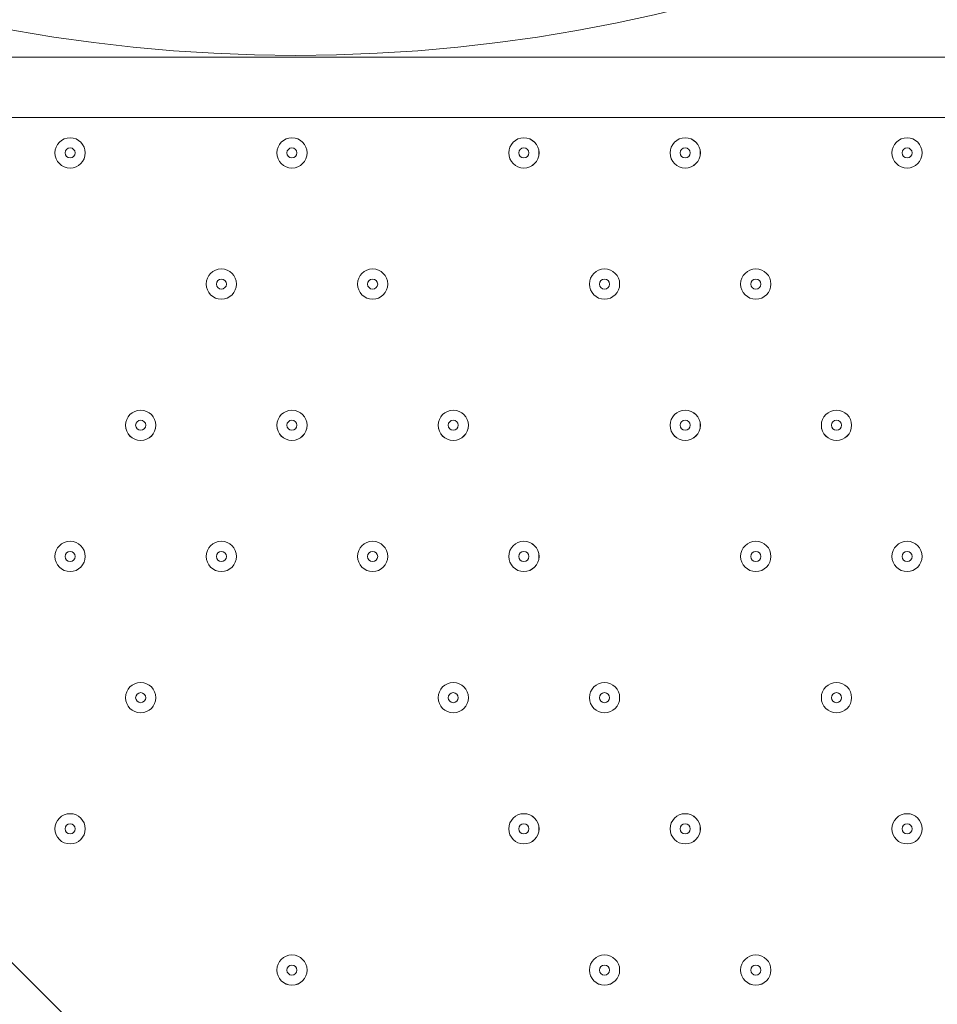
# Model space of a CAD drawing. Units: millimetres. Extents: x -3419 to 9519, y -9114 to 534.
# Drawn here: x 3450 to 3739, y -3145 to -2835 of the extents above; entities that cross this region are included whole.
import ezdxf

# ---------------------------------------------------------------- set-up
doc = ezdxf.new("R2010")
doc.units = ezdxf.units.MM
doc.header["$MEASUREMENT"] = 0
doc.layers.add('Work Layer', color=7, linetype='Continuous', lineweight=0)

msp = doc.modelspace()

# ---------------------------------------------------------------- linework, layer by layer
at = {"layer": 'Work Layer', "color": 7, "lineweight": 9}
for p, q in [((3114.72, -2846.98), (3959.27, -2846.98)), ((3883.07, -2866.03), (3190.92, -2866.03))]:
    msp.add_line(p, q, dxfattribs=at)
at = {"layer": 'Work Layer', "color": 140, "lineweight": 9}
msp.add_circle((3536.56, -2346.44), 500, dxfattribs=at)
at = {"layer": 'Work Layer', "color": 1, "lineweight": 9}
msp.add_open_spline([(7198.71, -2051.61), (7198.71, -2051.61), (6953.01, -2051.61), (6953.01, -2051.61), (6678.36, -1744.84), (6279.45, -1551.63), (5835.27, -1551.63), (5835.27, -1551.63), (5037.62, -1551.63), (5037.62, -1551.63), (4751.99, -1014.32), (4186.75, -648.3), (3535.81, -648.3), (2769.06, -648.3), (2121.09, -1156.01), (1909.19, -1853.52), (1775.06, -2005.93), (1671.38, -2185.64), (1607.64, -2383.42), (1424.7, -2308.32), (1231.3, -2270.89), (1038.35, -2270.89), (757.7, -2270.89), (478.16, -2349.61), (233.84, -2504.85), (14.39, -2644.28), (-160.98, -2835.77), (-280.86, -3057.39), (-892.58, -3314.76), (-1322.12, -3919.67), (-1322.12, -4624.98), (-1322.12, -4624.98), (-1322.12, -7406.27), (-1322.12, -7406.27), (-1322.12, -8345.16), (-561.02, -9106.29), (377.88, -9106.29), (377.88, -9106.29), (689.02, -9106.29), (689.02, -9106.29), (1627.91, -9106.29), (2389.02, -8345.16), (2389.02, -7406.27), (2389.02, -7406.27), (2389.02, -6555.1), (2389.02, -6555.1), (2607.06, -6678.69), (2858.89, -6749.6), (3127.42, -6749.6), (3127.42, -6749.6), (3939.4, -6749.6), (3939.4, -6749.6), (4767.84, -6749.6), (5439.39, -6078.05), (5439.39, -5249.61), (5439.39, -5249.61), (5439.39, -5150.25), (5439.39, -5150.25), (5439.39, -5150.25), (5835.27, -5150.25), (5835.27, -5150.25), (6279.45, -5150.25), (6678.36, -4957.04), (6953.01, -4650.27), (6953.01, -4650.27), (7198.71, -4650.27), (7198.71, -4650.27), (7750.99, -4650.27), (8198.71, -4202.54), (8198.71, -3650.26), (8198.71, -3650.26), (8198.71, -3051.62), (8198.71, -3051.62), (8198.71, -2499.34), (7750.99, -2051.61), (7198.71, -2051.61)], degree=3, knots=[0, 0, 0, 0, 1, 1, 1, 2, 2, 2, 3, 3, 3, 4, 4, 4, 5, 5, 5, 6, 6, 6, 7, 7, 7, 8, 8, 8, 9, 9, 9, 10, 10, 10, 11, 11, 11, 12, 12, 12, 13, 13, 13, 14, 14, 14, 15, 15, 15, 16, 16, 16, 17, 17, 17, 18, 18, 18, 19, 19, 19, 20, 20, 20, 21, 21, 21, 22, 22, 22, 23, 23, 23, 24, 24, 24, 25, 25, 25, 25], dxfattribs=at)
at = {"layer": 'Work Layer', "color": 253, "lineweight": 9}
for points, knots in [([(3122.73, -700.35), (2945, -744.72), (2778.51, -817.22), (2627.88, -912.6), (2627.88, -912.6), (4972.76, -3257.48), (4972.76, -3257.48), (5068.14, -3106.85), (5140.63, -2940.36), (5185.01, -2762.62), (5185.01, -2762.62), (3122.73, -700.35), (3122.73, -700.35)], [0, 0, 0, 0, 1, 1, 1, 2, 2, 2, 3, 3, 3, 4, 4, 4, 4]), ([(2254.91, -1232.52), (2142.75, -1361.02), (2049.63, -1506.45), (1979.9, -1664.62), (1979.9, -1664.62), (4220.74, -3905.46), (4220.74, -3905.46), (4378.91, -3835.72), (4524.33, -3742.61), (4652.84, -3630.45), (4652.84, -3630.45), (2254.91, -1232.52), (2254.91, -1232.52)], [0, 0, 0, 0, 1, 1, 1, 2, 2, 2, 3, 3, 3, 4, 4, 4, 4]), ([(1912.24, -1842.77), (1862.57, -2002.47), (1835.81, -2172.26), (1835.81, -2348.3), (1835.81, -3287.19), (2596.93, -4048.3), (3535.81, -4048.3), (4474.69, -4048.3), (5235.81, -3287.19), (5235.81, -2348.3), (5235.81, -2060.37), (5164.23, -1789.15), (5037.89, -1551.48)], [0, 0, 0, 0, 1, 1, 1, 2, 2, 2, 3, 3, 3, 4, 4, 4, 4]), ([(6315.75, -1630.71), (6315.75, -1630.71), (5184.99, -2761.47), (5184.99, -2761.47), (5033.42, -3368.34), (4555.86, -3845.91), (3948.98, -3997.48), (3948.98, -3997.48), (2389.02, -5557.44), (2389.02, -5557.44), (2389.02, -5557.44), (2389.02, -6128.13), (2389.02, -6128.13), (2389.02, -6128.13), (2396.14, -6131.48), (2396.14, -6131.48), (2425.2, -6145.17), (2454.64, -6157.59), (2484.27, -6169.3), (2484.27, -6169.3), (6772.62, -1880.95), (6772.62, -1880.95), (6637.5, -1772.63), (6483.28, -1687.35), (6315.75, -1630.71)], [0, 0, 0, 0, 1, 1, 1, 2, 2, 2, 3, 3, 3, 4, 4, 4, 5, 5, 5, 6, 6, 6, 7, 7, 7, 8, 8, 8, 8]), ([(3666.44, -4044.05), (3666.44, -4044.05), (1841.3, -2218.91), (1841.3, -2218.91), (1838.02, -2262.08), (1835.81, -2305.54), (1835.81, -2349.55), (1835.81, -2614.92), (1896.69, -2866.05), (2005.13, -3089.85), (2005.13, -3089.85), (2795.51, -3880.23), (2795.51, -3880.23), (3019.31, -3988.67), (3270.44, -4049.55), (3535.81, -4049.55), (3579.81, -4049.55), (3623.28, -4047.34), (3666.44, -4044.05)], [0, 0, 0, 0, 1, 1, 1, 2, 2, 2, 3, 3, 3, 4, 4, 4, 5, 5, 5, 6, 6, 6, 6]), ([(7100.35, -2246.11), (7100.35, -2246.11), (3073.3, -6273.16), (3073.3, -6273.16), (3340.71, -6266.37), (3605.81, -6188.97), (3838.84, -6041.15), (4120.7, -5862.35), (4329.74, -5597.64), (4442.02, -5293.39), (4562.39, -5259.62), (4676.57, -5211.26), (4782.64, -5150.25), (4782.64, -5150.25), (4903.32, -5150.25), (4903.32, -5150.25), (4903.32, -5150.25), (7304.69, -2748.88), (7304.69, -2748.88), (7267.43, -2567.05), (7196.92, -2397.46), (7100.35, -2246.11)], [0, 0, 0, 0, 1, 1, 1, 2, 2, 2, 3, 3, 3, 4, 4, 4, 5, 5, 5, 6, 6, 6, 7, 7, 7, 7])]:
    msp.add_open_spline(points, degree=3, knots=knots, dxfattribs=at)
at = {"layer": 'Work Layer', "color": 7, "lineweight": 9}
for points, knots in [([(3967.6, -3913.81), (3968.31, -3925.44), (3959.88, -3935.52), (3948.33, -3937.03), (3948.33, -3937.03), (3838.11, -3951.43), (3838.11, -3951.43), (3838.11, -3951.43), (3837.07, -3934.34), (3837.07, -3934.34), (3837.07, -3934.34), (3706.27, -3951.43), (3706.27, -3951.43), (3706.27, -3951.43), (3705.23, -3934.34), (3705.23, -3934.34), (3705.23, -3934.34), (3574.43, -3951.43), (3574.43, -3951.43), (3574.43, -3951.43), (3573.39, -3934.34), (3573.39, -3934.34), (3573.39, -3934.34), (3442.59, -3951.43), (3442.59, -3951.43), (3442.59, -3951.43), (3441.55, -3934.34), (3441.55, -3934.34), (3441.55, -3934.34), (3310.75, -3951.43), (3310.75, -3951.43), (3310.75, -3951.43), (3309.71, -3934.34), (3309.71, -3934.34), (3309.71, -3934.34), (3178.91, -3951.43), (3178.91, -3951.43), (3178.91, -3951.43), (3177.87, -3934.34), (3177.87, -3934.34), (3177.87, -3934.34), (3047.07, -3951.43), (3047.07, -3951.43), (3047.07, -3951.43), (3046.03, -3934.34), (3046.03, -3934.34), (3046.03, -3934.34), (2941.78, -3947.96), (2941.78, -3947.96), (2928.06, -3949.76), (2916.06, -3938.76), (2916.76, -3924.94), (2917.69, -3906.37), (2918.59, -3882.74), (2917.86, -3870.37), (2916.56, -3848.1), (2906.65, -3787.39), (2914.26, -3751.03), (2921.86, -3714.67), (2925.17, -3669.92), (2925.27, -3630.92), (2925.38, -3591.93), (2911.55, -3543.38), (2920.01, -3504.83), (2928.47, -3466.28), (2924.64, -3430.81), (2921.39, -3375.12), (2918.14, -3319.44), (2916.89, -3202.18), (2915.64, -3084.92), (2914.39, -2967.65), (2927.23, -2895.64), (2919.03, -2855.63), (2914.01, -2831.17), (2913.71, -2797.03), (2914.23, -2774.2), (2914.53, -2761.04), (2926.23, -2751.2), (2939.29, -2752.91), (2939.29, -2752.91), (3046.03, -2766.86), (3046.03, -2766.86), (3046.03, -2766.86), (3047.07, -2749.76), (3047.07, -2749.76), (3047.07, -2749.76), (3177.87, -2766.86), (3177.87, -2766.86), (3177.87, -2766.86), (3178.91, -2749.76), (3178.91, -2749.76), (3178.91, -2749.76), (3309.71, -2766.86), (3309.71, -2766.86), (3309.71, -2766.86), (3310.75, -2749.76), (3310.75, -2749.76), (3310.75, -2749.76), (3441.55, -2766.86), (3441.55, -2766.86), (3441.55, -2766.86), (3442.59, -2749.76), (3442.59, -2749.76), (3442.59, -2749.76), (3573.39, -2766.86), (3573.39, -2766.86), (3573.39, -2766.86), (3574.43, -2749.76), (3574.43, -2749.76), (3574.43, -2749.76), (3705.23, -2766.86), (3705.23, -2766.86), (3705.23, -2766.86), (3706.27, -2749.76), (3706.27, -2749.76), (3706.27, -2749.76), (3837.07, -2766.86), (3837.07, -2766.86), (3837.07, -2766.86), (3838.11, -2749.76), (3838.11, -2749.76), (3838.11, -2749.76), (3946.75, -2763.96), (3946.75, -2763.96), (3958.84, -2765.54), (3967.38, -2776.44), (3965.89, -2788.54), (3962.64, -2814.89), (3958.76, -2858.32), (3965.2, -2878.43), (3974.79, -2908.38), (3949.96, -2984.23), (3958.57, -3033.03), (3967.18, -3081.83), (3969.52, -3239.74), (3967.24, -3300.36), (3964.96, -3360.98), (3971.45, -3483.74), (3961.57, -3582.65), (3953.4, -3664.48), (3963.77, -3851.6), (3967.6, -3913.81)], [0, 0, 0, 0, 1, 1, 1, 2, 2, 2, 3, 3, 3, 4, 4, 4, 5, 5, 5, 6, 6, 6, 7, 7, 7, 8, 8, 8, 9, 9, 9, 10, 10, 10, 11, 11, 11, 12, 12, 12, 13, 13, 13, 14, 14, 14, 15, 15, 15, 16, 16, 16, 17, 17, 17, 18, 18, 18, 19, 19, 19, 20, 20, 20, 21, 21, 21, 22, 22, 22, 23, 23, 23, 24, 24, 24, 25, 25, 25, 26, 26, 26, 27, 27, 27, 28, 28, 28, 29, 29, 29, 30, 30, 30, 31, 31, 31, 32, 32, 32, 33, 33, 33, 34, 34, 34, 35, 35, 35, 36, 36, 36, 37, 37, 37, 38, 38, 38, 39, 39, 39, 40, 40, 40, 41, 41, 41, 42, 42, 42, 43, 43, 43, 44, 44, 44, 45, 45, 45, 46, 46, 46, 47, 47, 47, 47]), ([(3470.32, -2877.14), (3470.32, -2874.51), (3468.19, -2872.38), (3465.56, -2872.38), (3462.93, -2872.38), (3460.8, -2874.51), (3460.8, -2877.14), (3460.8, -2879.77), (3462.93, -2881.9), (3465.56, -2881.9), (3468.19, -2881.9), (3470.32, -2879.77), (3470.32, -2877.14)], [0, 0, 0, 0, 1, 1, 1, 2, 2, 2, 3, 3, 3, 4, 4, 4, 4]), ([(3460.8, -2877.14), (3460.8, -2879.77), (3462.93, -2881.9), (3465.56, -2881.9), (3468.19, -2881.9), (3470.32, -2879.77), (3470.32, -2877.14), (3470.32, -2874.51), (3468.19, -2872.38), (3465.56, -2872.38), (3462.93, -2872.38), (3460.8, -2874.51), (3460.8, -2877.14)], [0, 0, 0, 0, 1, 1, 1, 2, 2, 2, 3, 3, 3, 4, 4, 4, 4]), ([(3540.17, -2877.14), (3540.17, -2874.51), (3538.04, -2872.38), (3535.41, -2872.38), (3532.78, -2872.38), (3530.64, -2874.51), (3530.64, -2877.14), (3530.64, -2879.77), (3532.78, -2881.9), (3535.41, -2881.9), (3538.04, -2881.9), (3540.17, -2879.77), (3540.17, -2877.14)], [0, 0, 0, 0, 1, 1, 1, 2, 2, 2, 3, 3, 3, 4, 4, 4, 4]), ([(3530.64, -2877.14), (3530.64, -2879.77), (3532.78, -2881.9), (3535.41, -2881.9), (3538.04, -2881.9), (3540.17, -2879.77), (3540.17, -2877.14), (3540.17, -2874.51), (3538.04, -2872.38), (3535.41, -2872.38), (3532.78, -2872.38), (3530.64, -2874.51), (3530.64, -2877.14)], [0, 0, 0, 0, 1, 1, 1, 2, 2, 2, 3, 3, 3, 4, 4, 4, 4]), ([(3613.19, -2877.14), (3613.19, -2874.51), (3611.06, -2872.38), (3608.43, -2872.38), (3605.8, -2872.38), (3603.67, -2874.51), (3603.67, -2877.14), (3603.67, -2879.77), (3605.8, -2881.9), (3608.43, -2881.9), (3611.06, -2881.9), (3613.19, -2879.77), (3613.19, -2877.14)], [0, 0, 0, 0, 1, 1, 1, 2, 2, 2, 3, 3, 3, 4, 4, 4, 4]), ([(3603.67, -2877.14), (3603.67, -2879.77), (3605.8, -2881.9), (3608.43, -2881.9), (3611.06, -2881.9), (3613.2, -2879.77), (3613.2, -2877.14), (3613.2, -2874.51), (3611.06, -2872.38), (3608.43, -2872.38), (3605.8, -2872.38), (3603.67, -2874.51), (3603.67, -2877.14)], [0, 0, 0, 0, 1, 1, 1, 2, 2, 2, 3, 3, 3, 4, 4, 4, 4]), ([(3663.99, -2877.14), (3663.99, -2874.51), (3661.86, -2872.38), (3659.23, -2872.38), (3656.6, -2872.38), (3654.47, -2874.51), (3654.47, -2877.14), (3654.47, -2879.77), (3656.6, -2881.9), (3659.23, -2881.9), (3661.86, -2881.9), (3663.99, -2879.77), (3663.99, -2877.14)], [0, 0, 0, 0, 1, 1, 1, 2, 2, 2, 3, 3, 3, 4, 4, 4, 4]), ([(3654.47, -2877.14), (3654.47, -2879.77), (3656.6, -2881.9), (3659.23, -2881.9), (3661.86, -2881.9), (3664, -2879.77), (3664, -2877.14), (3664, -2874.51), (3661.86, -2872.38), (3659.23, -2872.38), (3656.6, -2872.38), (3654.47, -2874.51), (3654.47, -2877.14)], [0, 0, 0, 0, 1, 1, 1, 2, 2, 2, 3, 3, 3, 4, 4, 4, 4]), ([(3733.84, -2877.14), (3733.84, -2874.51), (3731.71, -2872.38), (3729.08, -2872.38), (3726.45, -2872.38), (3724.32, -2874.51), (3724.32, -2877.14), (3724.32, -2879.77), (3726.45, -2881.9), (3729.08, -2881.9), (3731.71, -2881.9), (3733.84, -2879.77), (3733.84, -2877.14)], [0, 0, 0, 0, 1, 1, 1, 2, 2, 2, 3, 3, 3, 4, 4, 4, 4]), ([(3724.32, -2877.14), (3724.32, -2879.77), (3726.45, -2881.9), (3729.08, -2881.9), (3731.71, -2881.9), (3733.84, -2879.77), (3733.84, -2877.14), (3733.84, -2874.51), (3731.71, -2872.38), (3729.08, -2872.38), (3726.45, -2872.38), (3724.32, -2874.51), (3724.32, -2877.14)], [0, 0, 0, 0, 1, 1, 1, 2, 2, 2, 3, 3, 3, 4, 4, 4, 4]), ([(3463.97, -2877.14), (3463.97, -2878.02), (3464.68, -2878.73), (3465.56, -2878.73), (3466.43, -2878.73), (3467.14, -2878.02), (3467.14, -2877.14), (3467.14, -2876.26), (3466.43, -2875.55), (3465.56, -2875.55), (3464.68, -2875.55), (3463.97, -2876.26), (3463.97, -2877.14)], [0, 0, 0, 0, 1, 1, 1, 2, 2, 2, 3, 3, 3, 4, 4, 4, 4]), ([(3533.82, -2877.14), (3533.82, -2878.02), (3534.53, -2878.73), (3535.41, -2878.73), (3536.28, -2878.73), (3536.99, -2878.02), (3536.99, -2877.14), (3536.99, -2876.26), (3536.28, -2875.55), (3535.41, -2875.55), (3534.53, -2875.55), (3533.82, -2876.26), (3533.82, -2877.14)], [0, 0, 0, 0, 1, 1, 1, 2, 2, 2, 3, 3, 3, 4, 4, 4, 4]), ([(3606.84, -2877.14), (3606.84, -2878.02), (3607.56, -2878.73), (3608.43, -2878.73), (3609.31, -2878.73), (3610.02, -2878.02), (3610.02, -2877.14), (3610.02, -2876.26), (3609.31, -2875.55), (3608.43, -2875.55), (3607.56, -2875.55), (3606.84, -2876.26), (3606.84, -2877.14)], [0, 0, 0, 0, 1, 1, 1, 2, 2, 2, 3, 3, 3, 4, 4, 4, 4]), ([(3657.64, -2877.14), (3657.64, -2878.02), (3658.35, -2878.73), (3659.23, -2878.73), (3660.11, -2878.73), (3660.82, -2878.02), (3660.82, -2877.14), (3660.82, -2876.26), (3660.11, -2875.55), (3659.23, -2875.55), (3658.35, -2875.55), (3657.64, -2876.26), (3657.64, -2877.14)], [0, 0, 0, 0, 1, 1, 1, 2, 2, 2, 3, 3, 3, 4, 4, 4, 4]), ([(3727.5, -2877.14), (3727.5, -2878.02), (3728.21, -2878.73), (3729.08, -2878.73), (3729.96, -2878.73), (3730.67, -2878.02), (3730.67, -2877.14), (3730.67, -2876.26), (3729.96, -2875.55), (3729.08, -2875.55), (3728.21, -2875.55), (3727.5, -2876.26), (3727.5, -2877.14)], [0, 0, 0, 0, 1, 1, 1, 2, 2, 2, 3, 3, 3, 4, 4, 4, 4]), ([(3517.94, -2918.41), (3517.94, -2915.78), (3515.81, -2913.65), (3513.18, -2913.65), (3510.55, -2913.65), (3508.42, -2915.78), (3508.42, -2918.41), (3508.42, -2921.05), (3510.55, -2923.18), (3513.18, -2923.18), (3515.81, -2923.18), (3517.94, -2921.05), (3517.94, -2918.41)], [0, 0, 0, 0, 1, 1, 1, 2, 2, 2, 3, 3, 3, 4, 4, 4, 4]), ([(3508.42, -2918.41), (3508.42, -2921.04), (3510.55, -2923.18), (3513.18, -2923.18), (3515.81, -2923.18), (3517.94, -2921.04), (3517.94, -2918.41), (3517.94, -2915.78), (3515.81, -2913.65), (3513.18, -2913.65), (3510.55, -2913.65), (3508.42, -2915.78), (3508.42, -2918.41)], [0, 0, 0, 0, 1, 1, 1, 2, 2, 2, 3, 3, 3, 4, 4, 4, 4]), ([(3565.57, -2918.41), (3565.57, -2915.78), (3563.44, -2913.65), (3560.81, -2913.65), (3558.18, -2913.65), (3556.04, -2915.78), (3556.04, -2918.41), (3556.04, -2921.05), (3558.18, -2923.18), (3560.81, -2923.18), (3563.44, -2923.18), (3565.57, -2921.05), (3565.57, -2918.41)], [0, 0, 0, 0, 1, 1, 1, 2, 2, 2, 3, 3, 3, 4, 4, 4, 4]), ([(3556.04, -2918.41), (3556.04, -2921.04), (3558.18, -2923.18), (3560.81, -2923.18), (3563.44, -2923.18), (3565.57, -2921.04), (3565.57, -2918.41), (3565.57, -2915.78), (3563.44, -2913.65), (3560.81, -2913.65), (3558.18, -2913.65), (3556.04, -2915.78), (3556.04, -2918.41)], [0, 0, 0, 0, 1, 1, 1, 2, 2, 2, 3, 3, 3, 4, 4, 4, 4]), ([(3638.59, -2918.41), (3638.59, -2915.78), (3636.46, -2913.65), (3633.83, -2913.65), (3631.2, -2913.65), (3629.07, -2915.78), (3629.07, -2918.41), (3629.07, -2921.05), (3631.2, -2923.18), (3633.83, -2923.18), (3636.46, -2923.18), (3638.59, -2921.05), (3638.59, -2918.41)], [0, 0, 0, 0, 1, 1, 1, 2, 2, 2, 3, 3, 3, 4, 4, 4, 4]), ([(3629.07, -2918.41), (3629.07, -2921.04), (3631.2, -2923.18), (3633.83, -2923.18), (3636.46, -2923.18), (3638.59, -2921.04), (3638.59, -2918.41), (3638.59, -2915.78), (3636.46, -2913.65), (3633.83, -2913.65), (3631.2, -2913.65), (3629.07, -2915.78), (3629.07, -2918.41)], [0, 0, 0, 0, 1, 1, 1, 2, 2, 2, 3, 3, 3, 4, 4, 4, 4]), ([(3686.22, -2918.41), (3686.22, -2915.78), (3684.09, -2913.65), (3681.46, -2913.65), (3678.83, -2913.65), (3676.69, -2915.78), (3676.69, -2918.41), (3676.69, -2921.05), (3678.83, -2923.18), (3681.46, -2923.18), (3684.09, -2923.18), (3686.22, -2921.05), (3686.22, -2918.41)], [0, 0, 0, 0, 1, 1, 1, 2, 2, 2, 3, 3, 3, 4, 4, 4, 4]), ([(3676.69, -2918.41), (3676.69, -2921.04), (3678.83, -2923.18), (3681.46, -2923.18), (3684.09, -2923.18), (3686.22, -2921.04), (3686.22, -2918.41), (3686.22, -2915.78), (3684.09, -2913.65), (3681.46, -2913.65), (3678.83, -2913.65), (3676.69, -2915.78), (3676.69, -2918.41)], [0, 0, 0, 0, 1, 1, 1, 2, 2, 2, 3, 3, 3, 4, 4, 4, 4]), ([(3511.6, -2918.41), (3511.6, -2919.29), (3512.31, -2920), (3513.18, -2920), (3514.06, -2920), (3514.77, -2919.29), (3514.77, -2918.41), (3514.77, -2917.54), (3514.06, -2916.83), (3513.18, -2916.83), (3512.31, -2916.83), (3511.6, -2917.54), (3511.6, -2918.41)], [0, 0, 0, 0, 1, 1, 1, 2, 2, 2, 3, 3, 3, 4, 4, 4, 4]), ([(3559.22, -2918.41), (3559.22, -2919.29), (3559.93, -2920), (3560.81, -2920), (3561.68, -2920), (3562.4, -2919.29), (3562.4, -2918.41), (3562.4, -2917.54), (3561.68, -2916.83), (3560.81, -2916.83), (3559.93, -2916.83), (3559.22, -2917.54), (3559.22, -2918.41)], [0, 0, 0, 0, 1, 1, 1, 2, 2, 2, 3, 3, 3, 4, 4, 4, 4]), ([(3632.24, -2918.41), (3632.24, -2919.29), (3632.96, -2920), (3633.83, -2920), (3634.71, -2920), (3635.42, -2919.29), (3635.42, -2918.41), (3635.42, -2917.54), (3634.71, -2916.83), (3633.83, -2916.83), (3632.96, -2916.83), (3632.24, -2917.54), (3632.24, -2918.41)], [0, 0, 0, 0, 1, 1, 1, 2, 2, 2, 3, 3, 3, 4, 4, 4, 4]), ([(3679.87, -2918.41), (3679.87, -2919.29), (3680.58, -2920), (3681.46, -2920), (3682.33, -2920), (3683.04, -2919.29), (3683.04, -2918.41), (3683.04, -2917.54), (3682.33, -2916.83), (3681.46, -2916.83), (3680.58, -2916.83), (3679.87, -2917.54), (3679.87, -2918.41)], [0, 0, 0, 0, 1, 1, 1, 2, 2, 2, 3, 3, 3, 4, 4, 4, 4]), ([(3492.54, -2962.86), (3492.54, -2960.23), (3490.41, -2958.1), (3487.78, -2958.1), (3485.15, -2958.1), (3483.02, -2960.23), (3483.02, -2962.86), (3483.02, -2965.5), (3485.15, -2967.63), (3487.78, -2967.63), (3490.41, -2967.63), (3492.54, -2965.5), (3492.54, -2962.86)], [0, 0, 0, 0, 1, 1, 1, 2, 2, 2, 3, 3, 3, 4, 4, 4, 4]), ([(3483.02, -2962.86), (3483.02, -2965.49), (3485.15, -2967.63), (3487.78, -2967.63), (3490.41, -2967.63), (3492.54, -2965.49), (3492.54, -2962.86), (3492.54, -2960.23), (3490.41, -2958.1), (3487.78, -2958.1), (3485.15, -2958.1), (3483.02, -2960.23), (3483.02, -2962.86)], [0, 0, 0, 0, 1, 1, 1, 2, 2, 2, 3, 3, 3, 4, 4, 4, 4]), ([(3540.17, -2962.86), (3540.17, -2960.23), (3538.04, -2958.1), (3535.41, -2958.1), (3532.78, -2958.1), (3530.64, -2960.23), (3530.64, -2962.86), (3530.64, -2965.5), (3532.78, -2967.63), (3535.41, -2967.63), (3538.04, -2967.63), (3540.17, -2965.5), (3540.17, -2962.86)], [0, 0, 0, 0, 1, 1, 1, 2, 2, 2, 3, 3, 3, 4, 4, 4, 4]), ([(3530.64, -2962.86), (3530.64, -2965.49), (3532.78, -2967.63), (3535.41, -2967.63), (3538.04, -2967.63), (3540.17, -2965.49), (3540.17, -2962.86), (3540.17, -2960.23), (3538.04, -2958.1), (3535.41, -2958.1), (3532.78, -2958.1), (3530.64, -2960.23), (3530.64, -2962.86)], [0, 0, 0, 0, 1, 1, 1, 2, 2, 2, 3, 3, 3, 4, 4, 4, 4]), ([(3590.97, -2962.86), (3590.97, -2960.23), (3588.84, -2958.1), (3586.21, -2958.1), (3583.58, -2958.1), (3581.44, -2960.23), (3581.44, -2962.86), (3581.44, -2965.5), (3583.58, -2967.63), (3586.21, -2967.63), (3588.84, -2967.63), (3590.97, -2965.5), (3590.97, -2962.86)], [0, 0, 0, 0, 1, 1, 1, 2, 2, 2, 3, 3, 3, 4, 4, 4, 4]), ([(3581.44, -2962.86), (3581.44, -2965.49), (3583.58, -2967.63), (3586.21, -2967.63), (3588.84, -2967.63), (3590.97, -2965.49), (3590.97, -2962.86), (3590.97, -2960.23), (3588.84, -2958.1), (3586.21, -2958.1), (3583.58, -2958.1), (3581.44, -2960.23), (3581.44, -2962.86)], [0, 0, 0, 0, 1, 1, 1, 2, 2, 2, 3, 3, 3, 4, 4, 4, 4]), ([(3663.99, -2962.86), (3663.99, -2960.23), (3661.86, -2958.1), (3659.23, -2958.1), (3656.6, -2958.1), (3654.47, -2960.23), (3654.47, -2962.86), (3654.47, -2965.5), (3656.6, -2967.63), (3659.23, -2967.63), (3661.86, -2967.63), (3663.99, -2965.5), (3663.99, -2962.86)], [0, 0, 0, 0, 1, 1, 1, 2, 2, 2, 3, 3, 3, 4, 4, 4, 4]), ([(3654.47, -2962.86), (3654.47, -2965.49), (3656.6, -2967.63), (3659.23, -2967.63), (3661.86, -2967.63), (3664, -2965.49), (3664, -2962.86), (3664, -2960.23), (3661.86, -2958.1), (3659.23, -2958.1), (3656.6, -2958.1), (3654.47, -2960.23), (3654.47, -2962.86)], [0, 0, 0, 0, 1, 1, 1, 2, 2, 2, 3, 3, 3, 4, 4, 4, 4]), ([(3711.62, -2962.86), (3711.62, -2960.23), (3709.49, -2958.1), (3706.86, -2958.1), (3704.23, -2958.1), (3702.09, -2960.23), (3702.09, -2962.86), (3702.09, -2965.5), (3704.23, -2967.63), (3706.86, -2967.63), (3709.49, -2967.63), (3711.62, -2965.5), (3711.62, -2962.86)], [0, 0, 0, 0, 1, 1, 1, 2, 2, 2, 3, 3, 3, 4, 4, 4, 4]), ([(3702.09, -2962.86), (3702.09, -2965.49), (3704.23, -2967.63), (3706.86, -2967.63), (3709.49, -2967.63), (3711.62, -2965.49), (3711.62, -2962.86), (3711.62, -2960.23), (3709.49, -2958.1), (3706.86, -2958.1), (3704.23, -2958.1), (3702.09, -2960.23), (3702.09, -2962.86)], [0, 0, 0, 0, 1, 1, 1, 2, 2, 2, 3, 3, 3, 4, 4, 4, 4]), ([(3486.19, -2962.86), (3486.19, -2963.74), (3486.9, -2964.45), (3487.78, -2964.45), (3488.66, -2964.45), (3489.37, -2963.74), (3489.37, -2962.86), (3489.37, -2961.99), (3488.66, -2961.28), (3487.78, -2961.28), (3486.9, -2961.28), (3486.19, -2961.99), (3486.19, -2962.86)], [0, 0, 0, 0, 1, 1, 1, 2, 2, 2, 3, 3, 3, 4, 4, 4, 4]), ([(3533.82, -2962.86), (3533.82, -2963.74), (3534.53, -2964.45), (3535.41, -2964.45), (3536.28, -2964.45), (3536.99, -2963.74), (3536.99, -2962.86), (3536.99, -2961.99), (3536.28, -2961.28), (3535.41, -2961.28), (3534.53, -2961.28), (3533.82, -2961.99), (3533.82, -2962.86)], [0, 0, 0, 0, 1, 1, 1, 2, 2, 2, 3, 3, 3, 4, 4, 4, 4]), ([(3584.62, -2962.86), (3584.62, -2963.74), (3585.33, -2964.45), (3586.21, -2964.45), (3587.08, -2964.45), (3587.79, -2963.74), (3587.79, -2962.86), (3587.79, -2961.99), (3587.08, -2961.28), (3586.21, -2961.28), (3585.33, -2961.28), (3584.62, -2961.99), (3584.62, -2962.86)], [0, 0, 0, 0, 1, 1, 1, 2, 2, 2, 3, 3, 3, 4, 4, 4, 4]), ([(3657.64, -2962.86), (3657.64, -2963.74), (3658.35, -2964.45), (3659.23, -2964.45), (3660.11, -2964.45), (3660.82, -2963.74), (3660.82, -2962.86), (3660.82, -2961.99), (3660.11, -2961.28), (3659.23, -2961.28), (3658.35, -2961.28), (3657.64, -2961.99), (3657.64, -2962.86)], [0, 0, 0, 0, 1, 1, 1, 2, 2, 2, 3, 3, 3, 4, 4, 4, 4]), ([(3705.27, -2962.86), (3705.27, -2963.74), (3705.98, -2964.45), (3706.86, -2964.45), (3707.73, -2964.45), (3708.44, -2963.74), (3708.44, -2962.86), (3708.44, -2961.99), (3707.73, -2961.28), (3706.86, -2961.28), (3705.98, -2961.28), (3705.27, -2961.99), (3705.27, -2962.86)], [0, 0, 0, 0, 1, 1, 1, 2, 2, 2, 3, 3, 3, 4, 4, 4, 4]), ([(3470.32, -3004.14), (3470.32, -3001.51), (3468.19, -2999.38), (3465.56, -2999.38), (3462.93, -2999.38), (3460.8, -3001.51), (3460.8, -3004.14), (3460.8, -3006.77), (3462.93, -3008.9), (3465.56, -3008.9), (3468.19, -3008.9), (3470.32, -3006.77), (3470.32, -3004.14)], [0, 0, 0, 0, 1, 1, 1, 2, 2, 2, 3, 3, 3, 4, 4, 4, 4]), ([(3460.8, -3004.14), (3460.8, -3006.77), (3462.93, -3008.9), (3465.56, -3008.9), (3468.19, -3008.9), (3470.32, -3006.77), (3470.32, -3004.14), (3470.32, -3001.51), (3468.19, -2999.38), (3465.56, -2999.38), (3462.93, -2999.38), (3460.8, -3001.51), (3460.8, -3004.14)], [0, 0, 0, 0, 1, 1, 1, 2, 2, 2, 3, 3, 3, 4, 4, 4, 4]), ([(3517.94, -3004.14), (3517.94, -3001.51), (3515.81, -2999.38), (3513.18, -2999.38), (3510.55, -2999.38), (3508.42, -3001.51), (3508.42, -3004.14), (3508.42, -3006.77), (3510.55, -3008.9), (3513.18, -3008.9), (3515.81, -3008.9), (3517.94, -3006.77), (3517.94, -3004.14)], [0, 0, 0, 0, 1, 1, 1, 2, 2, 2, 3, 3, 3, 4, 4, 4, 4]), ([(3508.42, -3004.14), (3508.42, -3006.77), (3510.55, -3008.9), (3513.18, -3008.9), (3515.81, -3008.9), (3517.94, -3006.77), (3517.94, -3004.14), (3517.94, -3001.51), (3515.81, -2999.38), (3513.18, -2999.38), (3510.55, -2999.38), (3508.42, -3001.51), (3508.42, -3004.14)], [0, 0, 0, 0, 1, 1, 1, 2, 2, 2, 3, 3, 3, 4, 4, 4, 4]), ([(3565.57, -3004.14), (3565.57, -3001.51), (3563.44, -2999.38), (3560.81, -2999.38), (3558.18, -2999.38), (3556.04, -3001.51), (3556.04, -3004.14), (3556.04, -3006.77), (3558.18, -3008.9), (3560.81, -3008.9), (3563.44, -3008.9), (3565.57, -3006.77), (3565.57, -3004.14)], [0, 0, 0, 0, 1, 1, 1, 2, 2, 2, 3, 3, 3, 4, 4, 4, 4]), ([(3556.04, -3004.14), (3556.04, -3006.77), (3558.18, -3008.9), (3560.81, -3008.9), (3563.44, -3008.9), (3565.57, -3006.77), (3565.57, -3004.14), (3565.57, -3001.51), (3563.44, -2999.38), (3560.81, -2999.38), (3558.18, -2999.38), (3556.04, -3001.51), (3556.04, -3004.14)], [0, 0, 0, 0, 1, 1, 1, 2, 2, 2, 3, 3, 3, 4, 4, 4, 4]), ([(3613.19, -3004.14), (3613.19, -3001.51), (3611.06, -2999.38), (3608.43, -2999.38), (3605.8, -2999.38), (3603.67, -3001.51), (3603.67, -3004.14), (3603.67, -3006.77), (3605.8, -3008.9), (3608.43, -3008.9), (3611.06, -3008.9), (3613.19, -3006.77), (3613.19, -3004.14)], [0, 0, 0, 0, 1, 1, 1, 2, 2, 2, 3, 3, 3, 4, 4, 4, 4]), ([(3603.67, -3004.14), (3603.67, -3006.77), (3605.8, -3008.9), (3608.43, -3008.9), (3611.06, -3008.9), (3613.2, -3006.77), (3613.2, -3004.14), (3613.2, -3001.51), (3611.06, -2999.38), (3608.43, -2999.38), (3605.8, -2999.38), (3603.67, -3001.51), (3603.67, -3004.14)], [0, 0, 0, 0, 1, 1, 1, 2, 2, 2, 3, 3, 3, 4, 4, 4, 4]), ([(3686.22, -3004.14), (3686.22, -3001.51), (3684.09, -2999.38), (3681.46, -2999.38), (3678.83, -2999.38), (3676.69, -3001.51), (3676.69, -3004.14), (3676.69, -3006.77), (3678.83, -3008.9), (3681.46, -3008.9), (3684.09, -3008.9), (3686.22, -3006.77), (3686.22, -3004.14)], [0, 0, 0, 0, 1, 1, 1, 2, 2, 2, 3, 3, 3, 4, 4, 4, 4]), ([(3676.69, -3004.14), (3676.69, -3006.77), (3678.83, -3008.9), (3681.46, -3008.9), (3684.09, -3008.9), (3686.22, -3006.77), (3686.22, -3004.14), (3686.22, -3001.51), (3684.09, -2999.38), (3681.46, -2999.38), (3678.83, -2999.38), (3676.69, -3001.51), (3676.69, -3004.14)], [0, 0, 0, 0, 1, 1, 1, 2, 2, 2, 3, 3, 3, 4, 4, 4, 4]), ([(3733.84, -3004.14), (3733.84, -3001.51), (3731.71, -2999.38), (3729.08, -2999.38), (3726.45, -2999.38), (3724.32, -3001.51), (3724.32, -3004.14), (3724.32, -3006.77), (3726.45, -3008.9), (3729.08, -3008.9), (3731.71, -3008.9), (3733.84, -3006.77), (3733.84, -3004.14)], [0, 0, 0, 0, 1, 1, 1, 2, 2, 2, 3, 3, 3, 4, 4, 4, 4]), ([(3724.32, -3004.14), (3724.32, -3006.77), (3726.45, -3008.9), (3729.08, -3008.9), (3731.71, -3008.9), (3733.84, -3006.77), (3733.84, -3004.14), (3733.84, -3001.51), (3731.71, -2999.38), (3729.08, -2999.38), (3726.45, -2999.38), (3724.32, -3001.51), (3724.32, -3004.14)], [0, 0, 0, 0, 1, 1, 1, 2, 2, 2, 3, 3, 3, 4, 4, 4, 4]), ([(3463.97, -3004.14), (3463.97, -3005.02), (3464.68, -3005.73), (3465.56, -3005.73), (3466.43, -3005.73), (3467.14, -3005.02), (3467.14, -3004.14), (3467.14, -3003.26), (3466.43, -3002.55), (3465.56, -3002.55), (3464.68, -3002.55), (3463.97, -3003.26), (3463.97, -3004.14)], [0, 0, 0, 0, 1, 1, 1, 2, 2, 2, 3, 3, 3, 4, 4, 4, 4]), ([(3511.6, -3004.14), (3511.6, -3005.02), (3512.31, -3005.73), (3513.18, -3005.73), (3514.06, -3005.73), (3514.77, -3005.02), (3514.77, -3004.14), (3514.77, -3003.26), (3514.06, -3002.55), (3513.18, -3002.55), (3512.31, -3002.55), (3511.6, -3003.26), (3511.6, -3004.14)], [0, 0, 0, 0, 1, 1, 1, 2, 2, 2, 3, 3, 3, 4, 4, 4, 4]), ([(3559.22, -3004.14), (3559.22, -3005.02), (3559.93, -3005.73), (3560.81, -3005.73), (3561.68, -3005.73), (3562.4, -3005.02), (3562.4, -3004.14), (3562.4, -3003.26), (3561.68, -3002.55), (3560.81, -3002.55), (3559.93, -3002.55), (3559.22, -3003.26), (3559.22, -3004.14)], [0, 0, 0, 0, 1, 1, 1, 2, 2, 2, 3, 3, 3, 4, 4, 4, 4]), ([(3606.84, -3004.14), (3606.84, -3005.02), (3607.56, -3005.73), (3608.43, -3005.73), (3609.31, -3005.73), (3610.02, -3005.02), (3610.02, -3004.14), (3610.02, -3003.26), (3609.31, -3002.55), (3608.43, -3002.55), (3607.56, -3002.55), (3606.84, -3003.26), (3606.84, -3004.14)], [0, 0, 0, 0, 1, 1, 1, 2, 2, 2, 3, 3, 3, 4, 4, 4, 4]), ([(3679.87, -3004.14), (3679.87, -3005.02), (3680.58, -3005.73), (3681.46, -3005.73), (3682.33, -3005.73), (3683.04, -3005.02), (3683.04, -3004.14), (3683.04, -3003.26), (3682.33, -3002.55), (3681.46, -3002.55), (3680.58, -3002.55), (3679.87, -3003.26), (3679.87, -3004.14)], [0, 0, 0, 0, 1, 1, 1, 2, 2, 2, 3, 3, 3, 4, 4, 4, 4]), ([(3727.5, -3004.14), (3727.5, -3005.02), (3728.21, -3005.73), (3729.08, -3005.73), (3729.96, -3005.73), (3730.67, -3005.02), (3730.67, -3004.14), (3730.67, -3003.26), (3729.96, -3002.55), (3729.08, -3002.55), (3728.21, -3002.55), (3727.5, -3003.26), (3727.5, -3004.14)], [0, 0, 0, 0, 1, 1, 1, 2, 2, 2, 3, 3, 3, 4, 4, 4, 4]), ([(3492.54, -3048.59), (3492.54, -3045.96), (3490.41, -3043.83), (3487.78, -3043.83), (3485.15, -3043.83), (3483.02, -3045.96), (3483.02, -3048.59), (3483.02, -3051.22), (3485.15, -3053.35), (3487.78, -3053.35), (3490.41, -3053.35), (3492.54, -3051.22), (3492.54, -3048.59)], [0, 0, 0, 0, 1, 1, 1, 2, 2, 2, 3, 3, 3, 4, 4, 4, 4]), ([(3483.02, -3048.59), (3483.02, -3051.22), (3485.15, -3053.35), (3487.78, -3053.35), (3490.41, -3053.35), (3492.54, -3051.22), (3492.54, -3048.59), (3492.54, -3045.96), (3490.41, -3043.83), (3487.78, -3043.83), (3485.15, -3043.83), (3483.02, -3045.96), (3483.02, -3048.59)], [0, 0, 0, 0, 1, 1, 1, 2, 2, 2, 3, 3, 3, 4, 4, 4, 4]), ([(3590.97, -3048.59), (3590.97, -3045.96), (3588.84, -3043.83), (3586.21, -3043.83), (3583.58, -3043.83), (3581.44, -3045.96), (3581.44, -3048.59), (3581.44, -3051.22), (3583.58, -3053.35), (3586.21, -3053.35), (3588.84, -3053.35), (3590.97, -3051.22), (3590.97, -3048.59)], [0, 0, 0, 0, 1, 1, 1, 2, 2, 2, 3, 3, 3, 4, 4, 4, 4]), ([(3581.44, -3048.59), (3581.44, -3051.22), (3583.58, -3053.35), (3586.21, -3053.35), (3588.84, -3053.35), (3590.97, -3051.22), (3590.97, -3048.59), (3590.97, -3045.96), (3588.84, -3043.83), (3586.21, -3043.83), (3583.58, -3043.83), (3581.44, -3045.96), (3581.44, -3048.59)], [0, 0, 0, 0, 1, 1, 1, 2, 2, 2, 3, 3, 3, 4, 4, 4, 4]), ([(3638.59, -3048.59), (3638.59, -3045.96), (3636.46, -3043.83), (3633.83, -3043.83), (3631.2, -3043.83), (3629.07, -3045.96), (3629.07, -3048.59), (3629.07, -3051.22), (3631.2, -3053.35), (3633.83, -3053.35), (3636.46, -3053.35), (3638.59, -3051.22), (3638.59, -3048.59)], [0, 0, 0, 0, 1, 1, 1, 2, 2, 2, 3, 3, 3, 4, 4, 4, 4]), ([(3629.07, -3048.59), (3629.07, -3051.22), (3631.2, -3053.35), (3633.83, -3053.35), (3636.46, -3053.35), (3638.59, -3051.22), (3638.59, -3048.59), (3638.59, -3045.96), (3636.46, -3043.83), (3633.83, -3043.83), (3631.2, -3043.83), (3629.07, -3045.96), (3629.07, -3048.59)], [0, 0, 0, 0, 1, 1, 1, 2, 2, 2, 3, 3, 3, 4, 4, 4, 4]), ([(3711.62, -3048.59), (3711.62, -3045.96), (3709.49, -3043.83), (3706.86, -3043.83), (3704.23, -3043.83), (3702.09, -3045.96), (3702.09, -3048.59), (3702.09, -3051.22), (3704.23, -3053.35), (3706.86, -3053.35), (3709.49, -3053.35), (3711.62, -3051.22), (3711.62, -3048.59)], [0, 0, 0, 0, 1, 1, 1, 2, 2, 2, 3, 3, 3, 4, 4, 4, 4]), ([(3702.09, -3048.59), (3702.09, -3051.22), (3704.23, -3053.35), (3706.86, -3053.35), (3709.49, -3053.35), (3711.62, -3051.22), (3711.62, -3048.59), (3711.62, -3045.96), (3709.49, -3043.83), (3706.86, -3043.83), (3704.23, -3043.83), (3702.09, -3045.96), (3702.09, -3048.59)], [0, 0, 0, 0, 1, 1, 1, 2, 2, 2, 3, 3, 3, 4, 4, 4, 4]), ([(3486.19, -3048.59), (3486.19, -3049.47), (3486.9, -3050.18), (3487.78, -3050.18), (3488.66, -3050.18), (3489.37, -3049.47), (3489.37, -3048.59), (3489.37, -3047.71), (3488.66, -3047), (3487.78, -3047), (3486.9, -3047), (3486.19, -3047.71), (3486.19, -3048.59)], [0, 0, 0, 0, 1, 1, 1, 2, 2, 2, 3, 3, 3, 4, 4, 4, 4]), ([(3584.62, -3048.59), (3584.62, -3049.47), (3585.33, -3050.18), (3586.21, -3050.18), (3587.08, -3050.18), (3587.79, -3049.47), (3587.79, -3048.59), (3587.79, -3047.71), (3587.08, -3047), (3586.21, -3047), (3585.33, -3047), (3584.62, -3047.71), (3584.62, -3048.59)], [0, 0, 0, 0, 1, 1, 1, 2, 2, 2, 3, 3, 3, 4, 4, 4, 4]), ([(3632.24, -3048.59), (3632.24, -3049.47), (3632.96, -3050.18), (3633.83, -3050.18), (3634.71, -3050.18), (3635.42, -3049.47), (3635.42, -3048.59), (3635.42, -3047.71), (3634.71, -3047), (3633.83, -3047), (3632.96, -3047), (3632.24, -3047.71), (3632.24, -3048.59)], [0, 0, 0, 0, 1, 1, 1, 2, 2, 2, 3, 3, 3, 4, 4, 4, 4]), ([(3705.27, -3048.59), (3705.27, -3049.47), (3705.98, -3050.18), (3706.86, -3050.18), (3707.73, -3050.18), (3708.44, -3049.47), (3708.44, -3048.59), (3708.44, -3047.71), (3707.73, -3047), (3706.86, -3047), (3705.98, -3047), (3705.27, -3047.71), (3705.27, -3048.59)], [0, 0, 0, 0, 1, 1, 1, 2, 2, 2, 3, 3, 3, 4, 4, 4, 4]), ([(3470.32, -3089.86), (3470.32, -3087.23), (3468.19, -3085.1), (3465.56, -3085.1), (3462.93, -3085.1), (3460.8, -3087.23), (3460.8, -3089.86), (3460.8, -3092.5), (3462.93, -3094.63), (3465.56, -3094.63), (3468.19, -3094.63), (3470.32, -3092.5), (3470.32, -3089.86)], [0, 0, 0, 0, 1, 1, 1, 2, 2, 2, 3, 3, 3, 4, 4, 4, 4]), ([(3460.8, -3089.86), (3460.8, -3092.49), (3462.93, -3094.63), (3465.56, -3094.63), (3468.19, -3094.63), (3470.32, -3092.49), (3470.32, -3089.86), (3470.32, -3087.23), (3468.19, -3085.1), (3465.56, -3085.1), (3462.93, -3085.1), (3460.8, -3087.23), (3460.8, -3089.86)], [0, 0, 0, 0, 1, 1, 1, 2, 2, 2, 3, 3, 3, 4, 4, 4, 4]), ([(3613.19, -3089.86), (3613.19, -3087.23), (3611.06, -3085.1), (3608.43, -3085.1), (3605.8, -3085.1), (3603.67, -3087.23), (3603.67, -3089.86), (3603.67, -3092.5), (3605.8, -3094.63), (3608.43, -3094.63), (3611.06, -3094.63), (3613.19, -3092.5), (3613.19, -3089.86)], [0, 0, 0, 0, 1, 1, 1, 2, 2, 2, 3, 3, 3, 4, 4, 4, 4]), ([(3603.67, -3089.86), (3603.67, -3092.49), (3605.8, -3094.63), (3608.43, -3094.63), (3611.06, -3094.63), (3613.2, -3092.49), (3613.2, -3089.86), (3613.2, -3087.23), (3611.06, -3085.1), (3608.43, -3085.1), (3605.8, -3085.1), (3603.67, -3087.23), (3603.67, -3089.86)], [0, 0, 0, 0, 1, 1, 1, 2, 2, 2, 3, 3, 3, 4, 4, 4, 4]), ([(3663.99, -3089.86), (3663.99, -3087.23), (3661.86, -3085.1), (3659.23, -3085.1), (3656.6, -3085.1), (3654.47, -3087.23), (3654.47, -3089.86), (3654.47, -3092.5), (3656.6, -3094.63), (3659.23, -3094.63), (3661.86, -3094.63), (3663.99, -3092.5), (3663.99, -3089.86)], [0, 0, 0, 0, 1, 1, 1, 2, 2, 2, 3, 3, 3, 4, 4, 4, 4]), ([(3654.47, -3089.86), (3654.47, -3092.49), (3656.6, -3094.63), (3659.23, -3094.63), (3661.86, -3094.63), (3664, -3092.49), (3664, -3089.86), (3664, -3087.23), (3661.86, -3085.1), (3659.23, -3085.1), (3656.6, -3085.1), (3654.47, -3087.23), (3654.47, -3089.86)], [0, 0, 0, 0, 1, 1, 1, 2, 2, 2, 3, 3, 3, 4, 4, 4, 4]), ([(3733.84, -3089.86), (3733.84, -3087.23), (3731.71, -3085.1), (3729.08, -3085.1), (3726.45, -3085.1), (3724.32, -3087.23), (3724.32, -3089.86), (3724.32, -3092.5), (3726.45, -3094.63), (3729.08, -3094.63), (3731.71, -3094.63), (3733.84, -3092.5), (3733.84, -3089.86)], [0, 0, 0, 0, 1, 1, 1, 2, 2, 2, 3, 3, 3, 4, 4, 4, 4]), ([(3724.32, -3089.86), (3724.32, -3092.49), (3726.45, -3094.63), (3729.08, -3094.63), (3731.71, -3094.63), (3733.84, -3092.49), (3733.84, -3089.86), (3733.84, -3087.23), (3731.71, -3085.1), (3729.08, -3085.1), (3726.45, -3085.1), (3724.32, -3087.23), (3724.32, -3089.86)], [0, 0, 0, 0, 1, 1, 1, 2, 2, 2, 3, 3, 3, 4, 4, 4, 4]), ([(3463.97, -3089.86), (3463.97, -3090.74), (3464.68, -3091.45), (3465.56, -3091.45), (3466.43, -3091.45), (3467.14, -3090.74), (3467.14, -3089.86), (3467.14, -3088.99), (3466.43, -3088.28), (3465.56, -3088.28), (3464.68, -3088.28), (3463.97, -3088.99), (3463.97, -3089.86)], [0, 0, 0, 0, 1, 1, 1, 2, 2, 2, 3, 3, 3, 4, 4, 4, 4]), ([(3606.84, -3089.86), (3606.84, -3090.74), (3607.56, -3091.45), (3608.43, -3091.45), (3609.31, -3091.45), (3610.02, -3090.74), (3610.02, -3089.86), (3610.02, -3088.99), (3609.31, -3088.28), (3608.43, -3088.28), (3607.56, -3088.28), (3606.84, -3088.99), (3606.84, -3089.86)], [0, 0, 0, 0, 1, 1, 1, 2, 2, 2, 3, 3, 3, 4, 4, 4, 4]), ([(3657.64, -3089.86), (3657.64, -3090.74), (3658.35, -3091.45), (3659.23, -3091.45), (3660.11, -3091.45), (3660.82, -3090.74), (3660.82, -3089.86), (3660.82, -3088.99), (3660.11, -3088.28), (3659.23, -3088.28), (3658.35, -3088.28), (3657.64, -3088.99), (3657.64, -3089.86)], [0, 0, 0, 0, 1, 1, 1, 2, 2, 2, 3, 3, 3, 4, 4, 4, 4]), ([(3727.5, -3089.86), (3727.5, -3090.74), (3728.21, -3091.45), (3729.08, -3091.45), (3729.96, -3091.45), (3730.67, -3090.74), (3730.67, -3089.86), (3730.67, -3088.99), (3729.96, -3088.28), (3729.08, -3088.28), (3728.21, -3088.28), (3727.5, -3088.99), (3727.5, -3089.86)], [0, 0, 0, 0, 1, 1, 1, 2, 2, 2, 3, 3, 3, 4, 4, 4, 4]), ([(3540.17, -3134.31), (3540.17, -3131.68), (3538.04, -3129.55), (3535.41, -3129.55), (3532.78, -3129.55), (3530.64, -3131.68), (3530.64, -3134.31), (3530.64, -3136.95), (3532.78, -3139.08), (3535.41, -3139.08), (3538.04, -3139.08), (3540.17, -3136.95), (3540.17, -3134.31)], [0, 0, 0, 0, 1, 1, 1, 2, 2, 2, 3, 3, 3, 4, 4, 4, 4]), ([(3530.64, -3134.31), (3530.64, -3136.94), (3532.78, -3139.08), (3535.41, -3139.08), (3538.04, -3139.08), (3540.17, -3136.94), (3540.17, -3134.31), (3540.17, -3131.68), (3538.04, -3129.55), (3535.41, -3129.55), (3532.78, -3129.55), (3530.64, -3131.68), (3530.64, -3134.31)], [0, 0, 0, 0, 1, 1, 1, 2, 2, 2, 3, 3, 3, 4, 4, 4, 4]), ([(3638.59, -3134.31), (3638.59, -3131.68), (3636.46, -3129.55), (3633.83, -3129.55), (3631.2, -3129.55), (3629.07, -3131.68), (3629.07, -3134.31), (3629.07, -3136.95), (3631.2, -3139.08), (3633.83, -3139.08), (3636.46, -3139.08), (3638.59, -3136.95), (3638.59, -3134.31)], [0, 0, 0, 0, 1, 1, 1, 2, 2, 2, 3, 3, 3, 4, 4, 4, 4]), ([(3629.07, -3134.31), (3629.07, -3136.94), (3631.2, -3139.08), (3633.83, -3139.08), (3636.46, -3139.08), (3638.59, -3136.94), (3638.59, -3134.31), (3638.59, -3131.68), (3636.46, -3129.55), (3633.83, -3129.55), (3631.2, -3129.55), (3629.07, -3131.68), (3629.07, -3134.31)], [0, 0, 0, 0, 1, 1, 1, 2, 2, 2, 3, 3, 3, 4, 4, 4, 4]), ([(3686.22, -3134.31), (3686.22, -3131.68), (3684.09, -3129.55), (3681.46, -3129.55), (3678.83, -3129.55), (3676.69, -3131.68), (3676.69, -3134.31), (3676.69, -3136.95), (3678.83, -3139.08), (3681.46, -3139.08), (3684.09, -3139.08), (3686.22, -3136.95), (3686.22, -3134.31)], [0, 0, 0, 0, 1, 1, 1, 2, 2, 2, 3, 3, 3, 4, 4, 4, 4]), ([(3676.69, -3134.31), (3676.69, -3136.94), (3678.83, -3139.08), (3681.46, -3139.08), (3684.09, -3139.08), (3686.22, -3136.94), (3686.22, -3134.31), (3686.22, -3131.68), (3684.09, -3129.55), (3681.46, -3129.55), (3678.83, -3129.55), (3676.69, -3131.68), (3676.69, -3134.31)], [0, 0, 0, 0, 1, 1, 1, 2, 2, 2, 3, 3, 3, 4, 4, 4, 4]), ([(3533.82, -3134.31), (3533.82, -3135.19), (3534.53, -3135.9), (3535.41, -3135.9), (3536.28, -3135.9), (3536.99, -3135.19), (3536.99, -3134.31), (3536.99, -3133.44), (3536.28, -3132.73), (3535.41, -3132.73), (3534.53, -3132.73), (3533.82, -3133.44), (3533.82, -3134.31)], [0, 0, 0, 0, 1, 1, 1, 2, 2, 2, 3, 3, 3, 4, 4, 4, 4]), ([(3632.24, -3134.31), (3632.24, -3135.19), (3632.96, -3135.9), (3633.83, -3135.9), (3634.71, -3135.9), (3635.42, -3135.19), (3635.42, -3134.31), (3635.42, -3133.44), (3634.71, -3132.73), (3633.83, -3132.73), (3632.96, -3132.73), (3632.24, -3133.44), (3632.24, -3134.31)], [0, 0, 0, 0, 1, 1, 1, 2, 2, 2, 3, 3, 3, 4, 4, 4, 4]), ([(3679.87, -3134.31), (3679.87, -3135.19), (3680.58, -3135.9), (3681.46, -3135.9), (3682.33, -3135.9), (3683.04, -3135.19), (3683.04, -3134.31), (3683.04, -3133.44), (3682.33, -3132.73), (3681.46, -3132.73), (3680.58, -3132.73), (3679.87, -3133.44), (3679.87, -3134.31)], [0, 0, 0, 0, 1, 1, 1, 2, 2, 2, 3, 3, 3, 4, 4, 4, 4])]:
    msp.add_open_spline(points, degree=3, knots=knots, dxfattribs=at)

doc.saveas('drawing.dxf')
